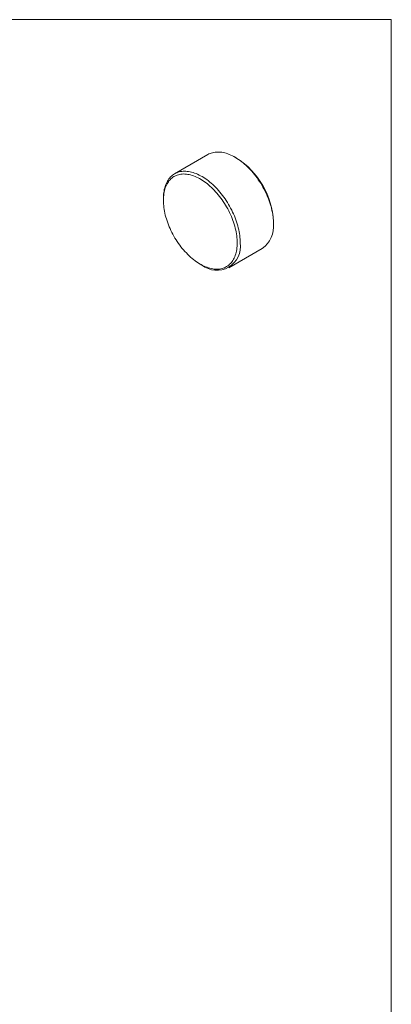
# Model space of a CAD drawing. Units: millimetres. Extents: x 2 to 278, y 1 to 215.
# Drawn here: x 235 to 278, y 99 to 215 of the extents above; entities that cross this region are included whole.
import ezdxf

# ---------------------------------------------------------------- set-up
doc = ezdxf.new("R2010")
doc.units = ezdxf.units.MM

msp = doc.modelspace()

# ---------------------------------------------------------------- linework, layer by layer
at = {"color": 7, "linetype": 'Continuous', "lineweight": 0}
for p, q in [((1.58, 214.65), (277.99, 214.65)), ((277.99, 0.9), (277.99, 214.65)), ((256.55, 198.87), (252.66, 196.62)), ((259.9, 198.45), (259.73, 198.55)), ((251.35, 193.71), (251.35, 193.51)), ((264.22, 190.77), (264.22, 190.98)), ((259.01, 185.62), (262.9, 187.87)), ((255.66, 186.04), (255.84, 185.94))]:
    msp.add_line(p, q, dxfattribs=at)
at = {"color": 7, "linetype": 'Continuous', "lineweight": 0, "flags": 128}
for points in [[(264.22, 190.77), (264.21, 190.98), (264.2, 191.2), (264.18, 191.41), (264.16, 191.63), (264.13, 191.86), (264.09, 192.08), (264.04, 192.31), (263.99, 192.54), (263.93, 192.77), (263.86, 193), (263.79, 193.23), (263.71, 193.46), (263.62, 193.69), (263.53, 193.93), (263.43, 194.16), (263.33, 194.39), (263.22, 194.61), (263.1, 194.84), (262.98, 195.06), (262.85, 195.28), (262.72, 195.5), (262.58, 195.71), (262.44, 195.92), (262.3, 196.13), (262.15, 196.33), (262, 196.53), (261.84, 196.72), (261.68, 196.91), (261.52, 197.09), (261.35, 197.26), (261.18, 197.43), (261.01, 197.59), (260.84, 197.75), (260.66, 197.9), (260.49, 198.04), (260.31, 198.17), (260.13, 198.3), (259.95, 198.41), (259.77, 198.52), (259.59, 198.63), (259.41, 198.72), (259.23, 198.8), (259.05, 198.88), (258.88, 198.95), (258.7, 199.01), (258.53, 199.05), (258.35, 199.09), (258.18, 199.13), (258.02, 199.15), (257.85, 199.16), (257.69, 199.16), (257.53, 199.16), (257.38, 199.14), (257.23, 199.12), (257.08, 199.08), (256.94, 199.04), (256.8, 198.99), (256.66, 198.93), (256.55, 198.87)], [(251.35, 193.71), (251.35, 193.82), (251.35, 194.02), (251.37, 194.22), (251.39, 194.41), (251.42, 194.6), (251.45, 194.78), (251.5, 194.96), (251.55, 195.13), (251.6, 195.29), (251.67, 195.45), (251.74, 195.6), (251.81, 195.75), (251.9, 195.88), (251.99, 196.01), (252.08, 196.13), (252.18, 196.24), (252.29, 196.35), (252.4, 196.44), (252.52, 196.53), (252.65, 196.61), (252.77, 196.68), (252.91, 196.74), (253.05, 196.79), (253.19, 196.84), (253.34, 196.87), (253.49, 196.9), (253.64, 196.91), (253.8, 196.92), (253.96, 196.91), (254.13, 196.9), (254.3, 196.88), (254.47, 196.85), (254.64, 196.81), (254.81, 196.76), (254.99, 196.7), (255.16, 196.64), (255.34, 196.56), (255.52, 196.47), (255.7, 196.38), (255.88, 196.28), (256.06, 196.17), (256.24, 196.05), (256.42, 195.93), (256.6, 195.79), (256.77, 195.65), (256.95, 195.5), (257.12, 195.35), (257.29, 195.19), (257.46, 195.02), (257.63, 194.84), (257.79, 194.66), (257.95, 194.47), (258.11, 194.28), (258.26, 194.09), (258.41, 193.88), (258.55, 193.68), (258.7, 193.47), (258.83, 193.25), (258.96, 193.04), (259.09, 192.82), (259.21, 192.59), (259.33, 192.37), (259.44, 192.14), (259.54, 191.91), (259.64, 191.68), (259.73, 191.45), (259.82, 191.22), (259.9, 190.99), (259.97, 190.75), (260.04, 190.52), (260.1, 190.29), (260.15, 190.06), (260.2, 189.84), (260.24, 189.61), (260.27, 189.39), (260.29, 189.17), (260.31, 188.95), (260.32, 188.74), (260.33, 188.53), (260.33, 188.53)], [(259.97, 188.53), (259.97, 188.73), (259.96, 188.94), (259.94, 189.16), (259.92, 189.37), (259.88, 189.59), (259.84, 189.81), (259.8, 190.03), (259.74, 190.26), (259.69, 190.48), (259.62, 190.71), (259.55, 190.94), (259.47, 191.16), (259.38, 191.39), (259.29, 191.62), (259.19, 191.84), (259.09, 192.07), (258.98, 192.29), (258.86, 192.51), (258.74, 192.73), (258.61, 192.94), (258.48, 193.15), (258.35, 193.36), (258.21, 193.56), (258.06, 193.76), (257.92, 193.96), (257.76, 194.15), (257.61, 194.34), (257.45, 194.52), (257.29, 194.69), (257.13, 194.86), (256.96, 195.02), (256.79, 195.17), (256.62, 195.32), (256.45, 195.46), (256.27, 195.59), (256.1, 195.72), (255.92, 195.84), (255.75, 195.95), (255.57, 196.05), (255.4, 196.14), (255.22, 196.23), (255.05, 196.3), (254.87, 196.37), (254.7, 196.43), (254.53, 196.48), (254.36, 196.52), (254.19, 196.55), (254.03, 196.57), (253.87, 196.58), (253.71, 196.59), (253.55, 196.58), (253.4, 196.57), (253.25, 196.54), (253.11, 196.51), (252.97, 196.47), (252.83, 196.41), (252.7, 196.35), (252.58, 196.28), (252.46, 196.2), (252.34, 196.12), (252.23, 196.02), (252.13, 195.92), (252.03, 195.81), (251.94, 195.69), (251.85, 195.56), (251.77, 195.42), (251.7, 195.28), (251.63, 195.13), (251.57, 194.97), (251.52, 194.81), (251.47, 194.64), (251.44, 194.47), (251.4, 194.29), (251.38, 194.1), (251.36, 193.91), (251.35, 193.71), (251.35, 193.51), (251.35, 193.3), (251.36, 193.09), (251.38, 192.88), (251.4, 192.67), (251.44, 192.45), (251.47, 192.23), (251.52, 192), (251.57, 191.78), (251.63, 191.55), (251.7, 191.33), (251.77, 191.1), (251.85, 190.87), (251.94, 190.65), (252.03, 190.42), (252.13, 190.2), (252.23, 189.97), (252.34, 189.75), (252.46, 189.53), (252.58, 189.31), (252.7, 189.1), (252.83, 188.89), (252.97, 188.68), (253.11, 188.47), (253.25, 188.27), (253.4, 188.08), (253.55, 187.89), (253.71, 187.7), (253.87, 187.52), (254.03, 187.35), (254.19, 187.18), (254.36, 187.02), (254.53, 186.86), (254.7, 186.72), (254.87, 186.58), (255.05, 186.44), (255.22, 186.32), (255.4, 186.2), (255.57, 186.09), (255.75, 185.99), (255.92, 185.89), (256.1, 185.81), (256.27, 185.73), (256.45, 185.67), (256.62, 185.61), (256.79, 185.56), (256.96, 185.52), (257.13, 185.49), (257.29, 185.47), (257.45, 185.45), (257.61, 185.45), (257.76, 185.46), (257.92, 185.47), (258.06, 185.5), (258.21, 185.53), (258.35, 185.57), (258.48, 185.62), (258.61, 185.68), (258.74, 185.75), (258.86, 185.83), (258.98, 185.92), (259.09, 186.02), (259.19, 186.12), (259.29, 186.23), (259.38, 186.35), (259.47, 186.48), (259.55, 186.61), (259.62, 186.76), (259.69, 186.91), (259.74, 187.06), (259.8, 187.23), (259.84, 187.4), (259.88, 187.57), (259.92, 187.75), (259.94, 187.94), (259.96, 188.13), (259.97, 188.33), (259.97, 188.53)]]:
    msp.add_lwpolyline(points, dxfattribs=at)
at = {"color": 7, "linetype": 'Continuous', "lineweight": 0}
for centre, radius, start, end in [((254.86, 190.56), 9.36, 2.5659, 57.4287), ((261.05, 190.46), 3.18, 305.5859, 5.7263), ((257.59, 188.09), 2.77, 230.8656, 9.129)]:
    msp.add_arc(centre, radius, start, end, dxfattribs=at)

doc.saveas('drawing.dxf')
